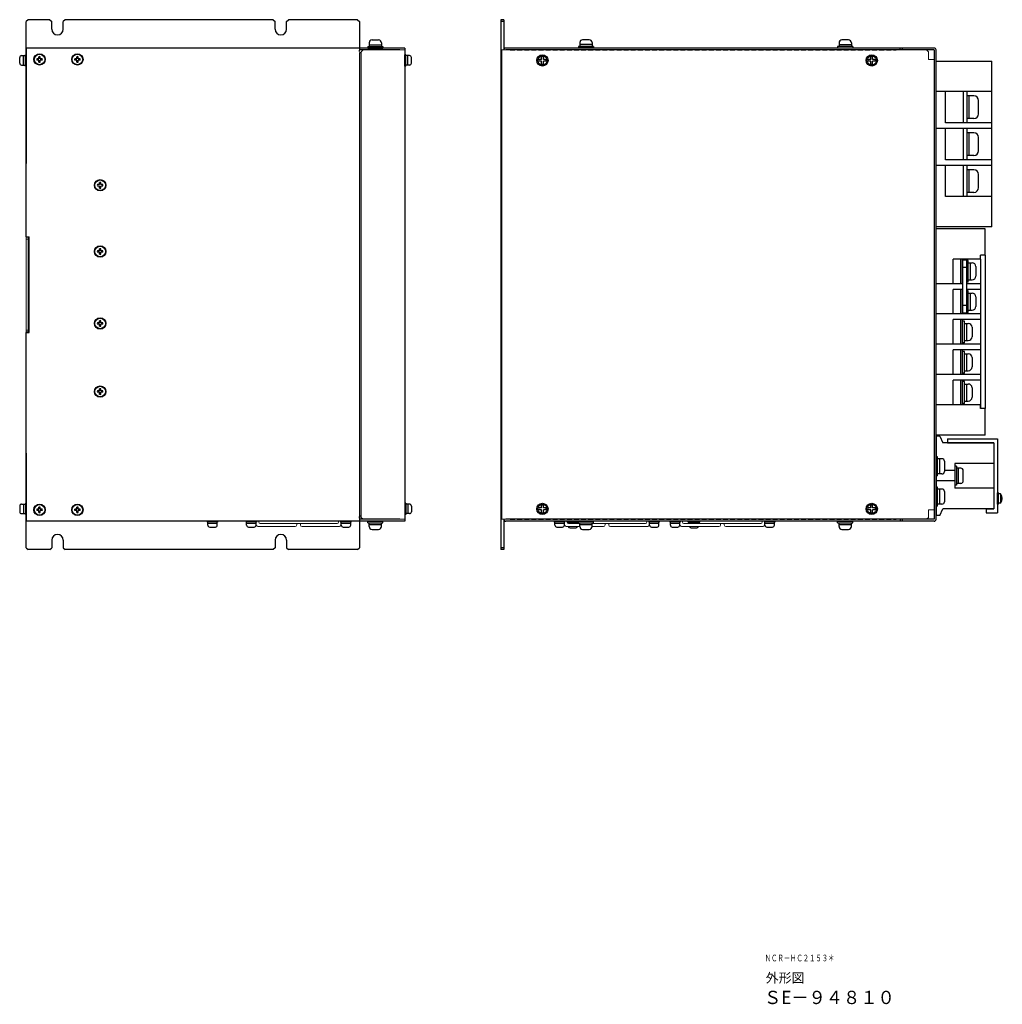
# Model space of a CAD drawing. Extents: x -277 to 829, y 1754 to 2575.
# Drawn here: x 310 to 829, y 1767 to 2288 of the extents above; entities that cross this region are included whole.
import ezdxf

# ---------------------------------------------------------------- set-up
doc = ezdxf.new("R2010")
doc.units = 0
doc.linetypes.add('DASHED', pattern=[0.75, 0.5, -0.25])
doc.linetypes.add('HIDDEN', pattern=[0.375, 0.25, -0.125])
for name, color, linetype, lineweight in [('FANｶﾞｰﾄﾞ', 7, 'CONTINUOUS', 13), ('右ｶﾊﾞｰ', 7, 'CONTINUOUS', 13), ('左ｶﾊﾞｰ', 7, 'CONTINUOUS', 13)]:
    doc.layers.add(name, color=color, linetype=linetype, lineweight=lineweight)
for name, color, linetype in [('M3×6\u3000P4', 7, 'CONTINUOUS'), ('M4×40', 7, 'CONTINUOUS'), ('M4×8\u3000P4', 7, 'CONTINUOUS'), ('M5×12\u3000P4', 7, 'CONTINUOUS'), ('OTB-811', 7, 'CONTINUOUS'), ('OUTLINE', 7, 'CONTINUOUS'), ('wakumoji', 7, 'CONTINUOUS'), ('本体板金', 7, 'CONTINUOUS'), ('本体ｶﾊﾞｰ', 7, 'CONTINUOUS'), ('端子台', 7, 'CONTINUOUS'), ('ｼｮｰﾄﾊﾞｰ', 7, 'CONTINUOUS')]:
    doc.layers.add(name, color=color, linetype=linetype)
doc.styles.get("Standard").update_dxf_attribs({"font": 'isocp.shx', "bigfont": 'bigfont.shx'})

msp = doc.modelspace()

# ---------------------------------------------------------------- linework, layer by layer
at = {"layer": 'FANｶﾞｰﾄﾞ'}
for p, q in [((436.09, 2022.7), (436.09, 2022.3)), ((455.39, 2019.9), (436.09, 2019.9)), ((436.89, 2021.5), (477.49, 2021.5)), ((456.19, 2021.5), (456.19, 2020.7)), ((458.19, 2021.5), (458.19, 2020.7)), ((478.29, 2019.9), (458.99, 2019.9)), ((478.29, 2022.7), (478.29, 2022.3)), ((598.97, 2022.7), (598.97, 2022.3)), ((605.72, 2019.9), (598.97, 2019.9)), ((599.77, 2021.5), (605.72, 2021.5)), ((612.22, 2021.5), (640.37, 2021.5)), ((618.27, 2019.9), (612.22, 2019.9)), ((619.07, 2021.5), (619.07, 2020.7)), ((621.07, 2021.5), (621.07, 2020.7)), ((641.17, 2019.9), (621.87, 2019.9)), ((641.17, 2022.7), (641.17, 2022.3)), ((659.97, 2022.7), (659.97, 2022.3)), ((679.27, 2019.9), (659.97, 2019.9)), ((660.77, 2021.5), (701.37, 2021.5)), ((680.07, 2021.5), (680.07, 2020.7)), ((682.07, 2021.5), (682.07, 2020.7)), ((702.17, 2019.9), (682.87, 2019.9)), ((702.17, 2022.7), (702.17, 2022.3))]:
    msp.add_line(p, q, dxfattribs=at)
for centre, radius, start, end in [((436.09, 2021.5), 1.6, 208.955, 270), ((436.89, 2022.3), 0.8, 180, 270), ((455.39, 2020.7), 0.8, 270, 0), ((458.99, 2020.7), 0.8, 180, 270), ((477.49, 2022.3), 0.8, 270, 0), ((478.29, 2021.5), 1.6, 270, 331.045), ((598.97, 2021.5), 1.6, 208.955, 270), ((599.77, 2022.3), 0.8, 180, 270), ((618.27, 2020.7), 0.8, 270, 0), ((621.87, 2020.7), 0.8, 180, 270), ((640.37, 2022.3), 0.8, 270, 0), ((641.17, 2021.5), 1.6, 270, 331.045), ((659.97, 2021.5), 1.6, 208.955, 270), ((660.77, 2022.3), 0.8, 180, 270), ((679.27, 2020.7), 0.8, 270, 0), ((682.87, 2020.7), 0.8, 180, 270), ((701.37, 2022.3), 0.8, 270, 0), ((702.17, 2021.5), 1.6, 270, 331.045)]:
    msp.add_arc(centre, radius, start, end, dxfattribs=at)
at = {"layer": 'M3×6\u3000P4', "linetype": 'Continuous'}
for p, q in [((310.79, 2268.7), (312.79, 2268.7)), ((311.79, 2263.7), (311.79, 2268.7)), ((312.79, 2263.2), (312.79, 2269.2)), ((312.79, 2269.2), (313.29, 2269.2)), ((313.29, 2263.2), (313.29, 2269.2)), ((513.29, 2263.2), (513.29, 2269.2)), ((513.79, 2269.2), (513.29, 2269.2)), ((513.79, 2263.2), (513.79, 2269.2)), ((515.79, 2268.7), (513.79, 2268.7)), ((514.79, 2263.7), (514.79, 2268.7)), ((309.79, 2264.7), (309.79, 2267.7)), ((310.79, 2263.7), (312.79, 2263.7)), ((312.79, 2263.2), (313.29, 2263.2)), ((513.79, 2263.2), (513.29, 2263.2)), ((515.79, 2263.7), (513.79, 2263.7)), ((516.79, 2264.7), (516.79, 2267.7)), ((309.79, 2030.7), (309.79, 2027.7)), ((310.79, 2031.7), (312.79, 2031.7)), ((311.79, 2031.7), (311.79, 2026.7)), ((312.79, 2032.2), (313.29, 2032.2)), ((312.79, 2032.2), (312.79, 2026.2)), ((313.29, 2032.2), (313.29, 2026.2)), ((513.79, 2032.2), (513.29, 2032.2)), ((513.29, 2032.2), (513.29, 2026.2)), ((513.79, 2032.2), (513.79, 2026.2)), ((515.79, 2031.7), (513.79, 2031.7)), ((514.79, 2031.7), (514.79, 2026.7)), ((516.79, 2030.7), (516.79, 2027.7)), ((310.79, 2026.7), (312.79, 2026.7)), ((312.79, 2026.2), (313.29, 2026.2)), ((513.79, 2026.2), (513.29, 2026.2)), ((515.79, 2026.7), (513.79, 2026.7))]:
    msp.add_line(p, q, dxfattribs=at)
at = {"layer": 'M3×6\u3000P4', "linetype": 'Continuous', "lineweight": -3}
for p, q in [((585.47, 2266.7), (584.03, 2266.7)), ((585.47, 2265.7), (584.03, 2265.7)), ((585.47, 2266.7), (585.47, 2268.13)), ((585.47, 2264.26), (585.47, 2265.7)), ((586.47, 2266.7), (586.47, 2268.13)), ((587.9, 2266.7), (586.47, 2266.7)), ((587.9, 2265.7), (586.47, 2265.7)), ((586.47, 2264.26), (586.47, 2265.7)), ((759.47, 2266.7), (758.03, 2266.7)), ((759.47, 2265.7), (758.03, 2265.7)), ((759.47, 2266.7), (759.47, 2268.13)), ((759.47, 2264.26), (759.47, 2265.7)), ((760.47, 2266.7), (760.47, 2268.13)), ((761.9, 2266.7), (760.47, 2266.7)), ((761.9, 2265.7), (760.47, 2265.7)), ((760.47, 2264.26), (760.47, 2265.7)), ((585.47, 2029.7), (584.03, 2029.7)), ((585.47, 2029.7), (585.47, 2031.13)), ((586.47, 2029.7), (586.47, 2031.13)), ((587.9, 2029.7), (586.47, 2029.7)), ((759.47, 2029.7), (758.03, 2029.7)), ((759.47, 2029.7), (759.47, 2031.13)), ((760.47, 2029.7), (760.47, 2031.13)), ((761.9, 2029.7), (760.47, 2029.7)), ((585.47, 2028.7), (584.03, 2028.7)), ((585.47, 2027.26), (585.47, 2028.7)), ((587.9, 2028.7), (586.47, 2028.7)), ((586.47, 2027.26), (586.47, 2028.7)), ((759.47, 2028.7), (758.03, 2028.7)), ((759.47, 2027.26), (759.47, 2028.7)), ((761.9, 2028.7), (760.47, 2028.7)), ((760.47, 2027.26), (760.47, 2028.7)), ((599.07, 2022.2), (599.07, 2022.7)), ((599.07, 2022.7), (605.07, 2022.7)), ((599.07, 2022.2), (604.97, 2022.2)), ((599.57, 2021.52), (599.57, 2022.2)), ((600.57, 2019.2), (603.57, 2019.2)), ((604.57, 2021.5), (604.57, 2022.2)), ((663.07, 2022.2), (663.07, 2022.7)), ((663.07, 2022.7), (669.07, 2022.7)), ((663.07, 2022.2), (669.07, 2022.2)), ((663.57, 2021.5), (663.57, 2022.2)), ((664.57, 2019.2), (667.57, 2019.2)), ((668.57, 2021.5), (668.57, 2022.2)), ((669.07, 2022.2), (669.07, 2022.7))]:
    msp.add_line(p, q, dxfattribs=at)
for centre, radius in [((585.97, 2266.2), 3), ((585.97, 2266.2), 2.5), ((759.97, 2266.2), 3), ((759.97, 2266.2), 2.5), ((585.97, 2029.2), 3), ((585.97, 2029.2), 2.5), ((759.97, 2029.2), 3), ((759.97, 2029.2), 2.5)]:
    msp.add_circle(centre, radius, dxfattribs=at)
at = {"layer": 'M3×6\u3000P4', "linetype": 'Continuous'}
for centre, start, end in [((310.79, 2267.7), 90, 180), ((515.79, 2267.7), 0, 90), ((310.79, 2264.7), 180, 270), ((515.79, 2264.7), 270, 0), ((310.79, 2030.7), 90, 180), ((515.79, 2030.7), 0, 90), ((310.79, 2027.7), 180, 270), ((515.79, 2027.7), 270, 0)]:
    msp.add_arc(centre, 1, start, end, dxfattribs=at)
at = {"layer": 'M3×6\u3000P4', "linetype": 'Continuous', "lineweight": -3}
for centre, radius, start, end in [((585.97, 2266.2), 2, 165.5225, 194.4775), ((585.97, 2266.2), 2, 75.5225, 104.4775), ((585.97, 2266.2), 2, 255.5225, 284.4775), ((585.97, 2266.2), 2, 345.5225, 14.4775), ((759.97, 2266.2), 2, 165.5225, 194.4775), ((759.97, 2266.2), 2, 75.5225, 104.4775), ((759.97, 2266.2), 2, 255.5225, 284.4775), ((759.97, 2266.2), 2, 345.5225, 14.4775), ((585.97, 2029.2), 2, 165.5225, 194.4775), ((585.97, 2029.2), 2, 75.5225, 104.4775), ((585.97, 2029.2), 2, 345.5225, 14.4775), ((759.97, 2029.2), 2, 165.5225, 194.4775), ((759.97, 2029.2), 2, 75.5225, 104.4775), ((759.97, 2029.2), 2, 345.5225, 14.4775), ((585.97, 2029.2), 2, 255.5225, 284.4775), ((759.97, 2029.2), 2, 255.5225, 284.4775), ((600.57, 2020.2), 1, 197.4576, 270), ((603.57, 2020.2), 1, 270, 342.5424), ((664.57, 2020.2), 1, 197.4576, 270), ((667.57, 2020.2), 1, 270, 342.5424)]:
    msp.add_arc(centre, radius, start, end, dxfattribs=at)
at = {"layer": 'M4×40', "linetype": 'Continuous', "lineweight": -3}
for p, q in [((408.69, 2022.6), (408.69, 2022.7)), ((408.69, 2022.6), (414.69, 2022.6)), ((409.19, 2020.6), (409.19, 2022.6)), ((409.19, 2021.6), (414.19, 2021.6)), ((410.19, 2019.6), (413.19, 2019.6)), ((414.19, 2020.6), (414.19, 2022.6)), ((414.69, 2022.6), (414.69, 2022.7))]:
    msp.add_line(p, q, dxfattribs=at)
at = {"layer": 'M4×40', "linetype": 'Continuous'}
for p, q in [((429.19, 2022.6), (429.19, 2022.7)), ((429.19, 2022.6), (435.19, 2022.6)), ((429.69, 2020.6), (429.69, 2022.6)), ((429.69, 2021.6), (434.69, 2021.6)), ((430.69, 2019.6), (433.69, 2019.6)), ((434.69, 2020.6), (434.69, 2022.6)), ((435.19, 2022.6), (435.19, 2022.7)), ((479.19, 2022.6), (479.19, 2022.7)), ((479.19, 2022.6), (485.19, 2022.6)), ((479.69, 2020.6), (479.69, 2022.6)), ((479.69, 2021.6), (484.69, 2021.6)), ((480.69, 2019.6), (483.69, 2019.6)), ((484.69, 2020.6), (484.69, 2022.6)), ((485.19, 2022.6), (485.19, 2022.7)), ((592.07, 2022.6), (592.07, 2022.7)), ((592.07, 2022.6), (598.07, 2022.6)), ((592.57, 2020.6), (592.57, 2022.6)), ((592.57, 2021.6), (597.57, 2021.6)), ((593.57, 2019.6), (596.57, 2019.6)), ((597.57, 2020.6), (597.57, 2022.6)), ((598.07, 2022.6), (598.07, 2022.7)), ((642.07, 2022.6), (642.07, 2022.7)), ((642.07, 2022.6), (648.07, 2022.6)), ((642.57, 2020.6), (642.57, 2022.6)), ((642.57, 2021.6), (647.57, 2021.6)), ((643.57, 2019.6), (646.57, 2019.6)), ((647.57, 2020.6), (647.57, 2022.6)), ((648.07, 2022.6), (648.07, 2022.7)), ((653.07, 2022.6), (653.07, 2022.7)), ((653.07, 2022.6), (659.07, 2022.6)), ((653.57, 2020.6), (653.57, 2022.6)), ((653.57, 2021.6), (658.57, 2021.6)), ((654.57, 2019.6), (657.57, 2019.6)), ((658.57, 2020.6), (658.57, 2022.6)), ((659.07, 2022.6), (659.07, 2022.7)), ((703.07, 2022.6), (703.07, 2022.7)), ((703.07, 2022.6), (709.07, 2022.6)), ((703.57, 2020.6), (703.57, 2022.6)), ((703.57, 2021.6), (708.57, 2021.6)), ((704.57, 2019.6), (707.57, 2019.6)), ((708.57, 2020.6), (708.57, 2022.6)), ((709.07, 2022.6), (709.07, 2022.7))]:
    msp.add_line(p, q, dxfattribs=at)
at = {"layer": 'M4×40', "lineweight": -3}
for centre, start, end in [((410.19, 2020.6), 180, 270), ((413.19, 2020.6), 270, 0)]:
    msp.add_arc(centre, 1, start, end, dxfattribs=at)
at = {"layer": 'M4×40'}
for centre, start, end in [((430.69, 2020.6), 180, 270), ((433.69, 2020.6), 270, 0), ((480.69, 2020.6), 180, 270), ((483.69, 2020.6), 270, 0), ((593.57, 2020.6), 180, 270), ((596.57, 2020.6), 270, 0), ((643.57, 2020.6), 180, 270), ((646.57, 2020.6), 270, 0), ((654.57, 2020.6), 180, 270), ((657.57, 2020.6), 270, 0), ((704.57, 2020.6), 180, 270), ((707.57, 2020.6), 270, 0)]:
    msp.add_arc(centre, 1, start, end, dxfattribs=at)
at = {"layer": 'M4×8\u3000P4', "linetype": 'Continuous', "lineweight": -3}
for p, q in [((494.44, 2275.5), (494.44, 2273.5)), ((494.44, 2274.5), (500.94, 2274.5)), ((495.94, 2277), (499.44, 2277)), ((500.94, 2275.5), (500.94, 2273.5)), ((612.97, 2273.56), (604.97, 2273.56)), ((604.97, 2273.56), (604.97, 2272.76)), ((605.72, 2275.56), (605.72, 2273.56)), ((612.22, 2274.56), (605.72, 2274.56)), ((610.72, 2277.06), (607.22, 2277.06)), ((612.22, 2275.56), (612.22, 2273.56)), ((612.97, 2273.56), (612.97, 2272.76)), ((742.72, 2275.5), (742.72, 2273.5)), ((749.22, 2274.5), (742.72, 2274.5)), ((747.72, 2277), (744.22, 2277)), ((749.22, 2275.5), (749.22, 2273.5)), ((493.69, 2273.5), (501.69, 2273.5)), ((493.69, 2273.5), (493.69, 2272.7)), ((493.69, 2272.7), (501.69, 2272.7)), ((501.69, 2273.5), (501.69, 2272.7)), ((612.97, 2272.76), (604.97, 2272.76)), ((749.97, 2273.5), (741.97, 2273.5)), ((741.97, 2273.5), (741.97, 2272.7)), ((749.97, 2272.7), (741.97, 2272.7)), ((749.97, 2273.5), (749.97, 2272.7)), ((493.69, 2022.7), (501.69, 2022.7)), ((493.69, 2021.9), (493.69, 2022.7)), ((493.69, 2021.9), (501.69, 2021.9)), ((494.44, 2019.9), (494.44, 2021.9)), ((494.44, 2020.9), (500.94, 2020.9)), ((500.94, 2019.9), (500.94, 2021.9)), ((501.69, 2021.9), (501.69, 2022.7)), ((604.97, 2022.7), (612.97, 2022.7)), ((604.97, 2021.9), (604.97, 2022.7)), ((604.97, 2021.9), (612.97, 2021.9)), ((605.72, 2019.9), (605.72, 2021.9)), ((605.72, 2020.9), (612.22, 2020.9)), ((612.22, 2019.9), (612.22, 2021.9)), ((612.97, 2021.9), (612.97, 2022.7)), ((741.97, 2022.7), (749.97, 2022.7)), ((741.97, 2021.9), (741.97, 2022.7)), ((741.97, 2021.9), (749.97, 2021.9)), ((742.72, 2019.9), (742.72, 2021.9)), ((742.72, 2020.9), (749.22, 2020.9)), ((749.22, 2019.9), (749.22, 2021.9)), ((749.97, 2021.9), (749.97, 2022.7)), ((495.94, 2018.4), (499.44, 2018.4)), ((607.22, 2018.4), (610.72, 2018.4)), ((744.22, 2018.4), (747.72, 2018.4))]:
    msp.add_line(p, q, dxfattribs=at)
at = {"layer": 'M4×8\u3000P4'}
for p, q in [((319.92, 2267.07), (318.84, 2267.07)), ((319.92, 2266.32), (318.84, 2266.32)), ((319.92, 2267.07), (319.92, 2268.15)), ((319.92, 2265.24), (319.92, 2266.32)), ((320.67, 2267.07), (320.67, 2268.15)), ((321.75, 2267.07), (320.67, 2267.07)), ((321.75, 2266.32), (320.67, 2266.32)), ((320.67, 2265.24), (320.67, 2266.32)), ((339.92, 2267.07), (338.84, 2267.07)), ((339.92, 2266.32), (338.84, 2266.32)), ((339.92, 2267.07), (339.92, 2268.15)), ((339.92, 2265.24), (339.92, 2266.32)), ((340.67, 2267.07), (340.67, 2268.15)), ((341.75, 2267.07), (340.67, 2267.07)), ((341.75, 2266.32), (340.67, 2266.32)), ((340.67, 2265.24), (340.67, 2266.32)), ((351.92, 2200.57), (351.92, 2201.65)), ((352.67, 2200.57), (352.67, 2201.65)), ((351.92, 2200.57), (350.84, 2200.57)), ((351.92, 2199.82), (350.84, 2199.82)), ((351.92, 2198.74), (351.92, 2199.82)), ((353.75, 2200.57), (352.67, 2200.57)), ((353.75, 2199.82), (352.67, 2199.82)), ((352.67, 2198.74), (352.67, 2199.82)), ((351.92, 2165.57), (350.84, 2165.57)), ((351.92, 2164.82), (350.84, 2164.82)), ((351.92, 2165.57), (351.92, 2166.65)), ((351.92, 2163.74), (351.92, 2164.82)), ((352.67, 2165.57), (352.67, 2166.65)), ((353.75, 2165.57), (352.67, 2165.57)), ((353.75, 2164.82), (352.67, 2164.82)), ((352.67, 2163.74), (352.67, 2164.82)), ((351.92, 2127.57), (351.92, 2128.65)), ((352.67, 2127.57), (352.67, 2128.65)), ((351.92, 2127.57), (350.84, 2127.57)), ((351.92, 2126.82), (350.84, 2126.82)), ((351.92, 2125.74), (351.92, 2126.82)), ((353.75, 2127.57), (352.67, 2127.57)), ((353.75, 2126.82), (352.67, 2126.82)), ((352.67, 2125.74), (352.67, 2126.82)), ((351.92, 2091.57), (350.84, 2091.57)), ((351.92, 2091.57), (351.92, 2092.65)), ((352.67, 2091.57), (352.67, 2092.65)), ((353.75, 2091.57), (352.67, 2091.57)), ((351.92, 2090.82), (350.84, 2090.82)), ((351.92, 2089.74), (351.92, 2090.82)), ((353.75, 2090.82), (352.67, 2090.82)), ((352.67, 2089.74), (352.67, 2090.82)), ((319.92, 2029.07), (318.84, 2029.07)), ((319.92, 2029.07), (319.92, 2030.15)), ((320.67, 2029.07), (320.67, 2030.15)), ((321.75, 2029.07), (320.67, 2029.07)), ((339.92, 2029.07), (338.84, 2029.07)), ((339.92, 2029.07), (339.92, 2030.15)), ((340.67, 2029.07), (340.67, 2030.15)), ((341.75, 2029.07), (340.67, 2029.07)), ((319.92, 2028.32), (318.84, 2028.32)), ((319.92, 2027.24), (319.92, 2028.32)), ((321.75, 2028.32), (320.67, 2028.32)), ((320.67, 2027.24), (320.67, 2028.32)), ((339.92, 2028.32), (338.84, 2028.32)), ((339.92, 2027.24), (339.92, 2028.32)), ((341.75, 2028.32), (340.67, 2028.32)), ((340.67, 2027.24), (340.67, 2028.32))]:
    msp.add_line(p, q, dxfattribs=at)
for centre in [(320.29, 2266.7), (340.29, 2266.7), (352.29, 2200.2), (352.29, 2165.2), (352.29, 2127.2), (352.29, 2091.2), (320.29, 2028.7), (340.29, 2028.7)]:
    msp.add_circle(centre, 2.8, dxfattribs=at)
at = {"layer": 'M4×8\u3000P4', "lineweight": -3}
for centre, start, end in [((495.94, 2275.5), 90, 180), ((499.44, 2275.5), 0, 90), ((607.22, 2275.56), 90, 180), ((610.72, 2275.56), 0, 90), ((744.22, 2275.5), 90, 180), ((747.72, 2275.5), 0, 90), ((495.94, 2019.9), 180, 270), ((499.44, 2019.9), 270, 0), ((607.22, 2019.9), 180, 270), ((610.72, 2019.9), 270, 0), ((744.22, 2019.9), 180, 270), ((747.72, 2019.9), 270, 0)]:
    msp.add_arc(centre, 1.5, start, end, dxfattribs=at)
at = {"layer": 'M4×8\u3000P4'}
for centre, start, end in [((320.29, 2266.7), 165.5225, 194.4775), ((320.29, 2266.7), 75.5225, 104.4775), ((320.29, 2266.7), 255.5225, 284.4775), ((320.29, 2266.7), 345.5225, 14.4775), ((340.29, 2266.7), 165.5225, 194.4775), ((340.29, 2266.7), 75.5225, 104.4775), ((340.29, 2266.7), 255.5225, 284.4775), ((340.29, 2266.7), 345.5225, 14.4775), ((352.29, 2200.2), 75.5225, 104.4775), ((352.29, 2200.2), 165.5225, 194.4775), ((352.29, 2200.2), 255.5225, 284.4775), ((352.29, 2200.2), 345.5225, 14.4775), ((352.29, 2165.2), 165.5225, 194.4775), ((352.29, 2165.2), 75.5225, 104.4775), ((352.29, 2165.2), 345.5225, 14.4775), ((352.29, 2165.2), 255.5225, 284.4775), ((352.29, 2127.2), 75.5225, 104.4775), ((352.29, 2127.2), 165.5225, 194.4775), ((352.29, 2127.2), 255.5225, 284.4775), ((352.29, 2127.2), 345.5225, 14.4775), ((352.29, 2091.2), 165.5225, 194.4775), ((352.29, 2091.2), 75.5225, 104.4775), ((352.29, 2091.2), 345.5225, 14.4775), ((352.29, 2091.2), 255.5225, 284.4775), ((320.29, 2028.7), 165.5225, 194.4775), ((320.29, 2028.7), 75.5225, 104.4775), ((320.29, 2028.7), 345.5225, 14.4775), ((340.29, 2028.7), 165.5225, 194.4775), ((340.29, 2028.7), 75.5225, 104.4775), ((340.29, 2028.7), 345.5225, 14.4775), ((320.29, 2028.7), 255.5225, 284.4775), ((340.29, 2028.7), 255.5225, 284.4775)]:
    msp.add_arc(centre, 1.5, start, end, dxfattribs=at)
at = {"layer": 'M5×12\u3000P4'}
for p, q in [((793.97, 2046.7), (793.97, 2056.7)), ((794.77, 2056.7), (793.97, 2056.7)), ((794.77, 2046.7), (794.77, 2056.7)), ((797.07, 2055.7), (794.77, 2055.7)), ((795.77, 2055.7), (795.77, 2047.7)), ((798.37, 2054.4), (798.37, 2049)), ((803.97, 2051.7), (803.97, 2041.7)), ((804.77, 2051.7), (803.97, 2051.7)), ((804.77, 2051.7), (804.77, 2041.7)), ((807.07, 2050.7), (804.77, 2050.7)), ((805.77, 2042.7), (805.77, 2050.7)), ((794.77, 2046.7), (793.97, 2046.7)), ((797.07, 2047.7), (794.77, 2047.7)), ((808.37, 2044), (808.37, 2049.4)), ((793.97, 2030.7), (793.97, 2040.7)), ((794.77, 2040.7), (793.97, 2040.7)), ((794.77, 2030.7), (794.77, 2040.7)), ((797.07, 2039.7), (794.77, 2039.7)), ((795.77, 2039.7), (795.77, 2031.7)), ((804.77, 2041.7), (803.97, 2041.7)), ((807.07, 2042.7), (804.77, 2042.7)), ((798.37, 2038.4), (798.37, 2033)), ((794.77, 2030.7), (793.97, 2030.7)), ((797.07, 2031.7), (794.77, 2031.7))]:
    msp.add_line(p, q, dxfattribs=at)
for centre, start, end in [((797.07, 2054.4), 0, 90), ((807.07, 2049.4), 0, 90), ((797.07, 2049), 270, 0), ((797.07, 2038.4), 0, 90), ((807.07, 2044), 270, 0), ((797.07, 2033), 270, 0)]:
    msp.add_arc(centre, 1.3, start, end, dxfattribs=at)
at = {"layer": 'OTB-811'}
for p, q in [((793.97, 2178.2), (793.97, 2265.7)), ((793.97, 2265.7), (823.47, 2265.7)), ((823.47, 2249.7), (823.47, 2265.7)), ((823.47, 2249.7), (793.97, 2249.7)), ((798.97, 2233.2), (798.97, 2249.7)), ((808.47, 2233.2), (808.47, 2249.7)), ((810.47, 2233.2), (810.47, 2249.7)), ((823.47, 2194.2), (823.47, 2249.7)), ((813.97, 2247.45), (810.47, 2247.45)), ((811.47, 2235.45), (811.47, 2247.45)), ((816.47, 2237.95), (816.47, 2244.95)), ((823.47, 2233.2), (798.97, 2233.2)), ((813.97, 2235.45), (810.47, 2235.45)), ((823.47, 2230.2), (823.47, 2233.2)), ((823.47, 2230.2), (793.97, 2230.2)), ((798.97, 2213.7), (798.97, 2230.2)), ((808.47, 2213.7), (808.47, 2230.2)), ((810.47, 2213.7), (810.47, 2230.2)), ((813.97, 2227.95), (810.47, 2227.95)), ((811.47, 2215.95), (811.47, 2227.95)), ((816.47, 2218.45), (816.47, 2225.45)), ((823.47, 2213.7), (798.97, 2213.7)), ((813.97, 2215.95), (810.47, 2215.95)), ((823.47, 2210.7), (823.47, 2213.7)), ((823.47, 2210.7), (793.97, 2210.7)), ((798.97, 2194.2), (798.97, 2210.7)), ((808.47, 2194.2), (808.47, 2210.7)), ((810.47, 2194.2), (810.47, 2210.7)), ((813.97, 2208.45), (810.47, 2208.45)), ((811.47, 2196.45), (811.47, 2208.45)), ((816.47, 2198.95), (816.47, 2205.95)), ((813.97, 2196.45), (810.47, 2196.45)), ((823.47, 2194.2), (798.97, 2194.2)), ((823.47, 2178.2), (823.47, 2194.2)), ((823.47, 2178.2), (793.97, 2178.2)), ((795.97, 2067.7), (793.97, 2067.7)), ((793.97, 2067.7), (793.97, 2025.7)), ((795.97, 2067.7), (797.47, 2064.2)), ((824.47, 2064.2), (797.47, 2064.2)), ((824.47, 2064.2), (824.47, 2029.2)), ((803.97, 2053.2), (803.97, 2040.2)), ((824.47, 2053.2), (803.97, 2053.2)), ((803.97, 2049.45), (798.37, 2049.45)), ((803.97, 2043.95), (793.97, 2043.95)), ((824.47, 2040.2), (803.97, 2040.2)), ((826.87, 2037.7), (826.47, 2037.7)), ((826.47, 2031.7), (826.47, 2037.7)), ((826.87, 2031.7), (826.87, 2037.7)), ((828.07, 2037.2), (826.87, 2037.2)), ((828.07, 2037.2), (828.07, 2032.2)), ((795.97, 2025.7), (797.47, 2029.2)), ((824.47, 2029.2), (797.47, 2029.2)), ((826.87, 2031.7), (826.47, 2031.7)), ((828.07, 2032.2), (826.87, 2032.2)), ((795.97, 2025.7), (793.97, 2025.7))]:
    msp.add_line(p, q, dxfattribs=at)
for centre, radius, start, end in [((813.97, 2244.95), 2.5, 0, 90), ((813.97, 2237.95), 2.5, 270, 0), ((813.97, 2225.45), 2.5, 0, 90), ((813.97, 2218.45), 2.5, 270, 0), ((813.97, 2205.95), 2.5, 0, 90), ((813.97, 2198.95), 2.5, 270, 0), ((825.05, 2034.7), 3.92, 320.4022, 39.5978)]:
    msp.add_arc(centre, radius, start, end, dxfattribs=at)
at = {"layer": 'OUTLINE'}
for p, q in [((799.97, 2066.2), (799.97, 2064.2)), ((799.97, 2066.2), (826.47, 2066.2)), ((826.47, 2066.2), (826.47, 2027.2)), ((799.97, 2064.2), (824.47, 2064.2)), ((824.47, 2064.2), (824.47, 2029.2)), ((820.47, 2029.2), (820.47, 2027.2)), ((820.47, 2029.2), (824.47, 2029.2)), ((820.47, 2027.2), (826.47, 2027.2))]:
    msp.add_line(p, q, dxfattribs=at)
at = {"layer": '右ｶﾊﾞｰ'}
for p, q in [((313.29, 2122.4), (313.29, 2173)), ((314.29, 2172.7), (313.29, 2172.7)), ((314.29, 2171.7), (313.29, 2171.7)), ((314.29, 2122.4), (314.29, 2173)), ((314.29, 2123.7), (313.29, 2123.7)), ((314.29, 2122.7), (313.29, 2122.7))]:
    msp.add_line(p, q, dxfattribs=at)
at = {"layer": '左ｶﾊﾞｰ'}
for p, q in [((490.29, 2270.7), (491.29, 2271.7)), ((490.29, 2024.7), (490.29, 2270.7)), ((513.29, 2271.7), (491.29, 2271.7)), ((513.29, 2023.7), (513.29, 2271.7)), ((788.97, 2271.7), (564.57, 2271.7)), ((564.57, 2271.7), (564.57, 2023.7)), ((788.97, 2271.7), (789.97, 2270.7)), ((789.97, 2266.7), (789.97, 2270.7)), ((792.97, 2266.7), (789.97, 2266.7)), ((792.97, 2028.7), (792.97, 2266.7)), ((490.29, 2024.7), (491.29, 2023.7)), ((788.97, 2023.7), (789.97, 2024.7)), ((792.97, 2028.7), (789.97, 2028.7)), ((789.97, 2028.7), (789.97, 2024.7)), ((513.29, 2023.7), (491.29, 2023.7)), ((788.97, 2023.7), (564.57, 2023.7))]:
    msp.add_line(p, q, dxfattribs=at)
at = {"layer": '本体板金'}
for p, q in [((314.29, 2287.7), (313.29, 2286.7)), ((313.29, 2173), (313.29, 2286.7)), ((325.79, 2287.7), (314.29, 2287.7)), ((325.79, 2287.7), (326.79, 2286.7)), ((326.79, 2282.7), (326.79, 2286.7)), ((333.79, 2287.7), (332.79, 2286.7)), ((332.79, 2282.7), (332.79, 2286.7)), ((443.79, 2287.7), (333.79, 2287.7)), ((443.79, 2287.7), (444.79, 2286.7)), ((444.79, 2282.7), (444.79, 2286.7)), ((450.79, 2286.7), (451.79, 2287.7)), ((450.79, 2282.7), (450.79, 2286.7)), ((488.29, 2287.7), (451.79, 2287.7)), ((488.29, 2287.7), (489.29, 2286.7)), ((489.29, 2286.7), (489.29, 2271.7)), ((563.97, 2287.7), (563.97, 2007.7)), ((565.57, 2287.7), (563.97, 2287.7)), ((565.57, 2286.7), (563.97, 2286.7)), ((565.57, 2287.7), (565.57, 2271.7)), ((510.69, 2271.7), (489.29, 2271.7)), ((490.29, 2270.1), (489.29, 2270.1)), ((489.29, 2270.1), (489.29, 2008.7)), ((788.97, 2271.7), (568.97, 2271.7)), ((313.29, 2173), (314.79, 2173)), ((314.79, 2122.4), (314.79, 2173)), ((313.29, 2008.7), (313.29, 2122.4)), ((313.29, 2122.4), (314.79, 2122.4)), ((792.97, 2068.7), (792.97, 2025.3)), ((490.29, 2025.3), (489.29, 2025.3)), ((510.69, 2023.7), (489.29, 2023.7)), ((565.57, 2023.7), (565.57, 2007.7)), ((788.97, 2023.7), (568.97, 2023.7)), ((313.29, 2008.7), (314.29, 2007.7)), ((325.79, 2007.7), (326.79, 2008.7)), ((326.79, 2012.7), (326.79, 2008.7)), ((332.79, 2012.7), (332.79, 2008.7)), ((332.79, 2008.7), (333.79, 2007.7)), ((444.79, 2008.7), (443.79, 2007.7)), ((444.79, 2012.7), (444.79, 2008.7)), ((450.79, 2012.7), (450.79, 2008.7)), ((450.79, 2008.7), (451.79, 2007.7)), ((488.29, 2007.7), (489.29, 2008.7)), ((565.57, 2008.7), (563.97, 2008.7)), ((325.79, 2007.7), (314.29, 2007.7)), ((443.79, 2007.7), (333.79, 2007.7)), ((488.29, 2007.7), (451.79, 2007.7)), ((565.57, 2007.7), (563.97, 2007.7))]:
    msp.add_line(p, q, dxfattribs=at)
at = {"layer": '本体板金', "linetype": 'HIDDEN', "ltscale": 0.1}
for p, q in [((489.29, 2270.1), (489.29, 2271.7)), ((489.29, 2023.7), (489.29, 2025.3))]:
    msp.add_line(p, q, dxfattribs=at)
at = {"layer": '本体板金'}
for centre in [(320.29, 2266.7), (340.29, 2266.7), (352.29, 2200.2), (352.29, 2165.2), (352.29, 2127.2), (352.29, 2091.2), (320.29, 2028.7), (340.29, 2028.7)]:
    msp.add_circle(centre, 3, dxfattribs=at)
for centre, start, end in [((329.79, 2282.7), 180, 0), ((447.79, 2282.7), 180, 0), ((329.79, 2012.7), 0, 180), ((447.79, 2012.7), 0, 180)]:
    msp.add_arc(centre, 3, start, end, dxfattribs=at)
at = {"layer": '本体ｶﾊﾞｰ'}
for p, q in [((313.29, 2272.7), (313.29, 2211.7)), ((513.29, 2272.7), (313.29, 2272.7)), ((513.29, 2272.7), (513.29, 2022.7)), ((792.97, 2272.7), (566.57, 2272.7)), ((568.97, 2271.7), (566.57, 2271.7)), ((792.97, 2271.7), (772.97, 2271.7)), ((774.97, 2271.7), (774.97, 2272.7)), ((775.97, 2272.7), (775.97, 2271.7)), ((792.97, 2271.7), (792.97, 2023.7)), ((793.97, 2023.7), (793.97, 2271.7)), ((313.29, 2058.7), (313.29, 2022.7)), ((313.29, 2033.7), (313.29, 2022.7)), ((513.29, 2022.7), (313.29, 2022.7)), ((568.97, 2023.7), (566.57, 2023.7)), ((792.97, 2022.7), (566.57, 2022.7)), ((792.97, 2023.7), (772.97, 2023.7)), ((774.97, 2023.7), (774.97, 2022.7)), ((775.97, 2023.7), (775.97, 2022.7))]:
    msp.add_line(p, q, dxfattribs=at)
at = {"layer": '本体ｶﾊﾞｰ', "linetype": 'DASHED', "ltscale": 5}
for p, q in [((568.97, 2271.7), (772.97, 2271.7)), ((568.97, 2023.7), (772.97, 2023.7))]:
    msp.add_line(p, q, dxfattribs=at)
at = {"layer": '本体ｶﾊﾞｰ'}
for centre, start, end in [((566.57, 2271.7), 90, 180), ((792.97, 2271.7), 0, 90), ((566.57, 2023.7), 180, 270), ((792.97, 2023.7), 270, 0)]:
    msp.add_arc(centre, 1, start, end, dxfattribs=at)
at = {"layer": '端子台'}
for p, q in [((819.97, 2177.2), (793.97, 2177.2)), ((793.97, 2148.2), (793.97, 2177.2)), ((819.97, 2163.2), (819.97, 2177.2)), ((802.97, 2148.2), (802.97, 2161.2)), ((817.47, 2161.2), (802.97, 2161.2)), ((806.97, 2148.2), (806.97, 2161.2)), ((806.97, 2148.2), (806.97, 2161.2)), ((807.97, 2148.2), (807.97, 2161.2)), ((807.97, 2148.2), (807.97, 2161.2)), ((810.97, 2160.45), (809.97, 2160.45)), ((810.97, 2148.95), (810.97, 2160.45)), ((810.97, 2148.95), (810.97, 2160.45)), ((810.97, 2159.2), (812.97, 2159.2)), ((811.97, 2159.2), (811.97, 2150.2)), ((817.47, 2161.2), (817.47, 2163.2)), ((819.97, 2163.2), (817.47, 2163.2)), ((817.47, 2161.2), (817.47, 2084.2)), ((819.97, 2163.2), (819.97, 2082.2)), ((814.97, 2157.2), (814.97, 2152.2)), ((810.97, 2148.95), (809.97, 2148.95)), ((810.97, 2150.2), (812.97, 2150.2)), ((793.97, 2100.2), (793.97, 2148.2)), ((807.97, 2148.2), (793.97, 2148.2)), ((807.97, 2145.2), (802.97, 2145.2)), ((802.97, 2132.2), (802.97, 2145.2)), ((806.97, 2132.2), (806.97, 2145.2)), ((806.97, 2132.2), (806.97, 2145.2)), ((807.97, 2132.2), (807.97, 2145.2)), ((807.97, 2132.2), (807.97, 2145.2)), ((817.47, 2148.2), (809.97, 2148.2)), ((817.47, 2145.2), (809.97, 2145.2)), ((810.97, 2144.45), (809.97, 2144.45)), ((810.97, 2132.95), (810.97, 2144.45)), ((810.97, 2132.95), (810.97, 2144.45)), ((810.97, 2143.2), (812.97, 2143.2)), ((811.97, 2143.2), (811.97, 2134.2)), ((814.97, 2141.2), (814.97, 2136.2)), ((810.97, 2134.2), (812.97, 2134.2)), ((817.47, 2132.2), (793.97, 2132.2)), ((817.47, 2129.2), (802.97, 2129.2)), ((802.97, 2116.2), (802.97, 2129.2)), ((806.97, 2116.2), (806.97, 2129.2)), ((806.97, 2116.2), (806.97, 2129.2)), ((807.97, 2116.2), (807.97, 2129.2)), ((807.97, 2116.2), (807.97, 2129.2)), ((808.97, 2128.45), (807.97, 2128.45)), ((808.97, 2116.95), (808.97, 2128.45)), ((808.97, 2116.95), (808.97, 2128.45)), ((810.97, 2132.95), (809.97, 2132.95)), ((808.97, 2127.2), (810.97, 2127.2)), ((809.97, 2127.2), (809.97, 2118.2)), ((812.97, 2125.2), (812.97, 2120.2)), ((808.97, 2118.2), (810.97, 2118.2)), ((817.47, 2116.2), (793.97, 2116.2)), ((817.47, 2113.2), (802.97, 2113.2)), ((802.97, 2100.2), (802.97, 2113.2)), ((806.97, 2100.2), (806.97, 2113.2)), ((806.97, 2100.2), (806.97, 2113.2)), ((808.97, 2116.95), (807.97, 2116.95)), ((807.97, 2100.2), (807.97, 2113.2)), ((807.97, 2100.2), (807.97, 2113.2)), ((808.97, 2112.45), (807.97, 2112.45)), ((808.97, 2100.95), (808.97, 2112.45)), ((808.97, 2100.95), (808.97, 2112.45)), ((808.97, 2111.2), (810.97, 2111.2)), ((809.97, 2111.2), (809.97, 2102.2)), ((812.97, 2109.2), (812.97, 2104.2)), ((808.97, 2102.2), (810.97, 2102.2)), ((793.97, 2068.2), (793.97, 2100.2)), ((817.47, 2100.2), (793.97, 2100.2)), ((817.47, 2097.2), (802.97, 2097.2)), ((802.97, 2084.2), (802.97, 2097.2)), ((806.97, 2084.2), (806.97, 2097.2)), ((806.97, 2084.2), (806.97, 2097.2)), ((808.97, 2100.95), (807.97, 2100.95)), ((807.97, 2084.2), (807.97, 2097.2)), ((807.97, 2084.2), (807.97, 2097.2)), ((808.97, 2096.45), (807.97, 2096.45)), ((808.97, 2084.95), (808.97, 2096.45)), ((808.97, 2084.95), (808.97, 2096.45)), ((808.97, 2095.2), (810.97, 2095.2)), ((809.97, 2095.2), (809.97, 2086.2)), ((812.97, 2093.2), (812.97, 2088.2)), ((817.47, 2084.2), (793.97, 2084.2)), ((808.97, 2084.95), (807.97, 2084.95)), ((808.97, 2086.2), (810.97, 2086.2)), ((817.47, 2084.2), (817.47, 2082.2)), ((817.47, 2082.2), (817.47, 2084.2)), ((819.97, 2082.2), (817.47, 2082.2)), ((819.97, 2068.2), (819.97, 2082.2)), ((819.97, 2068.2), (793.97, 2068.2))]:
    msp.add_line(p, q, dxfattribs=at)
for centre, start, end in [((812.97, 2157.2), 0, 90), ((812.97, 2152.2), 270, 0), ((812.97, 2141.2), 0, 90), ((812.97, 2136.2), 270, 0), ((810.97, 2125.2), 0, 90), ((810.97, 2120.2), 270, 0), ((810.97, 2109.2), 0, 90), ((810.97, 2104.2), 270, 0), ((810.97, 2093.2), 0, 90), ((810.97, 2088.2), 270, 0)]:
    msp.add_arc(centre, 2, start, end, dxfattribs=at)
at = {"layer": 'ｼｮｰﾄﾊﾞｰ'}
for p, q in [((809.97, 2160.7), (807.97, 2160.7)), ((807.97, 2160.7), (807.97, 2132.7)), ((809.97, 2160.7), (809.97, 2132.7)), ((809.97, 2156.7), (807.97, 2156.7)), ((809.97, 2136.7), (807.97, 2136.7)), ((809.97, 2132.7), (807.97, 2132.7))]:
    msp.add_line(p, q, dxfattribs=at)

# ---------------------------------------------------------------- texts
at = {"layer": 'wakumoji', "linetype": 'Continuous'}
for s, height, width, p in [('ＮＣＲ－ＨＣ２１５３＊', 3.5, 0.7, (703.47, 1790.16)), ('ＳE－９４８１０', 7, 0.953, (703.05, 1767.56))]:
    msp.add_text(s, height=height, dxfattribs=dict(at, width=width)).set_placement(p)
msp.add_text('外形図', height=5, dxfattribs=at).set_placement((703.98, 1778.92))

doc.saveas('drawing.dxf')
